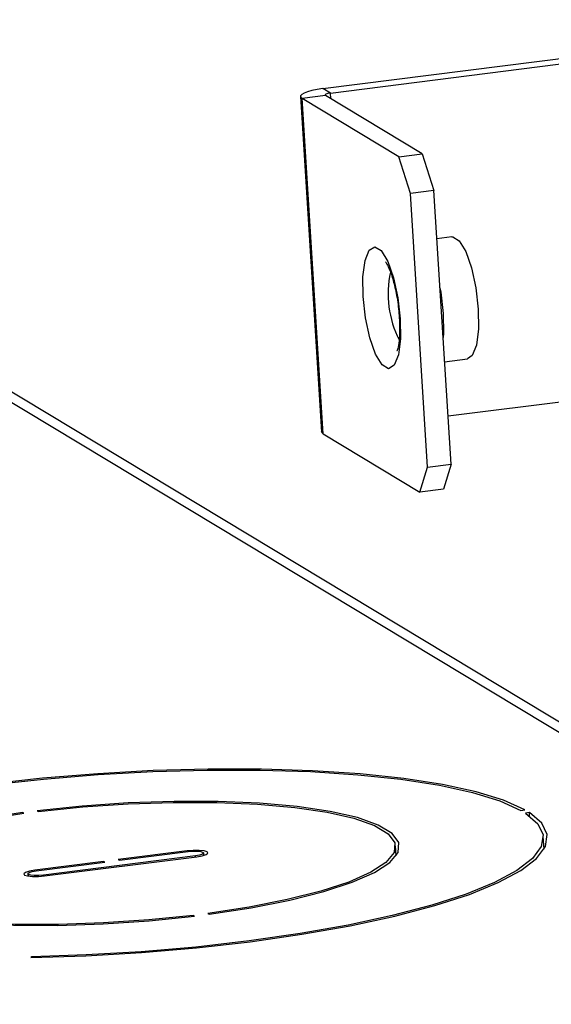
# Model space of a CAD drawing. Units: inches. Extents: x 0.3 to 10.8, y 0.4 to 8.2.
# Drawn here: x 3.5 to 3.6, y 2.8 to 3.1 of the extents above; entities that cross this region are included whole.
import ezdxf

# ---------------------------------------------------------------- set-up
doc = ezdxf.new("R2010")
doc.units = ezdxf.units.IN
doc.header["$MEASUREMENT"] = 0

msp = doc.modelspace()

# ---------------------------------------------------------------- linework, layer by layer
at = {"color": 7, "linetype": 'Continuous', "lineweight": 25}
for p, q in [((3.5718119146, 3.0382561518), (3.7042639988, 3.0550648172)), ((3.5736269594, 3.0371628572), (3.7060790436, 3.0539715226)), ((3.5663345894, 3.0363284938), (3.5714654969, 2.9544814973)), ((3.5724106947, 3.0365948741), (3.5667036031, 3.0358706228)), ((3.5736269594, 3.0371628572), (3.5718119146, 3.0382561518)), ((3.5960440898, 3.0223592672), (3.5724106947, 3.0365948741)), ((3.5718345106, 2.9540236263), (3.5667036031, 3.0358706228)), ((3.5903369982, 3.0216350159), (3.5667036031, 3.0358706228)), ((3.5903369982, 3.0216350159), (3.5960440898, 3.0223592672)), ((3.5960440898, 3.0223592672), (3.5988626154, 3.0133844813)), ((3.5931555238, 3.01266023), (3.5903369982, 3.0216350159)), ((3.5988626154, 3.0133844813), (3.5931555238, 3.01266023)), ((3.5973382457, 2.9459384609), (3.5931555238, 3.01266023)), ((3.6030453373, 2.9466627122), (3.5988626154, 3.0133844813)), ((3.6032690754, 3.0020834218), (3.5996002549, 3.0016178348)), ((3.4460100073, 2.9917303542), (3.8630165372, 2.7405459184)), ((3.8689053556, 2.7394829412), (3.4526742969, 2.9902002709)), ((3.6014810459, 2.9716159106), (3.6070458972, 2.9723221111)), ((3.711209951, 2.9721245261), (3.6023154682, 2.9583054085)), ((3.5718345106, 2.9540236263), (3.5954679057, 2.9397880194)), ((3.5954679057, 2.9397880194), (3.5973382457, 2.9459384609)), ((3.5973382457, 2.9459384609), (3.6030453373, 2.9466627122)), ((3.6030453373, 2.9466627122), (3.6011749973, 2.9405122707)), ((3.6011749973, 2.9405122707), (3.5954679057, 2.9397880194)), ((3.4988305503, 2.8614512338), (3.4985279306, 2.8616335172)), ((3.4985417809, 2.8614125802), (3.4985279306, 2.8616335172)), ((3.5020948628, 2.8620861743), (3.5023974826, 2.8619038909)), ((3.6200639443, 2.8621802596), (3.621015278, 2.8623009874)), ((3.622149681, 2.8616176783), (3.6211983472, 2.8614969505)), ((3.6222009316, 2.8608001413), (3.622149681, 2.8616176783)), ((3.6257326642, 2.8527321798), (3.6255424408, 2.8557665772)), ((3.5386447422, 2.8522959621), (3.5218801606, 2.8501684739)), ((3.5221826681, 2.8499862582), (3.5389472496, 2.8521137463)), ((3.5427612348, 2.8512194008), (3.5427269681, 2.8517660148)), ((3.5896344619, 2.8510486306), (3.5894804191, 2.8535058846)), ((3.5183132284, 2.8497158169), (3.5015486468, 2.8475883287)), ((3.5018511542, 2.8474061129), (3.5186157358, 2.8495336011)), ((3.5407055742, 2.8510546172), (3.5036094788, 2.8463469838)), ((3.5039119863, 2.846164768), (3.5410080817, 2.8508724014)), ((3.5186157358, 2.8495336011), (3.5183132284, 2.8497158169)), ((3.5183269487, 2.8494969529), (3.5183132284, 2.8497158169)), ((3.5218801606, 2.8501684739), (3.5221826681, 2.8499862582)), ((3.4998297604, 2.8466947154), (3.4998640271, 2.8461481014)), ((3.5437261782, 2.8370094963), (3.5440287979, 2.8368272129)), ((3.5404618657, 2.8363745558), (3.5401592459, 2.8365568393)), ((3.5401728507, 2.8363398197), (3.5401592459, 2.8365568393)), ((3.5007943263, 2.8264685468), (3.5005806804, 2.8262503542)), ((3.5008077495, 2.8262544241), (3.5007943263, 2.8264685468))]:
    msp.add_line(p, q, dxfattribs=at)
at = {"color": 8, "linetype": 'Continuous', "lineweight": 25}
for p, q in [((3.5737116924, 3.0358112164), (3.5736269594, 3.0371628572)), ((3.5386584626, 2.8520770982), (3.5386447422, 2.8522959621)), ((3.5407192946, 2.8508357533), (3.5407055742, 2.8510546172)), ((3.5015625926, 2.8473658687), (3.5015486468, 2.8475883287)), ((3.5036230408, 2.8461306466), (3.5036094788, 2.8463469838))]:
    msp.add_line(p, q, dxfattribs=at)
at = {"color": 7, "linetype": 'Continuous', "lineweight": 25, "flags": 128}
for points in [[(3.5718119146, 3.0382561518), (3.5703963535, 3.0380431307), (3.56912674, 3.0377831516), (3.5680518646, 3.0374862054), (3.5672130342, 3.0371637035), (3.5666424846, 3.0368280394), (3.5663621417, 3.0364921126), (3.5663827789, 3.0361688326), (3.5667036031, 3.0358706228)], [(3.5736269594, 3.0371628572), (3.573289921, 3.0371121379), (3.5729876321, 3.0370502381), (3.5727317094, 3.0369795366), (3.5725319879, 3.0369027504), (3.5723961427, 3.0368228304), (3.5723293944, 3.0367428479), (3.572334308, 3.0366658764), (3.5724106947, 3.0365948741)], [(3.6032690754, 3.0020834218), (3.6034658797, 3.0020923311), (3.6050417758, 3.001143088), (3.6066316282, 2.9985124364), (3.6080436774, 2.9945176717), (3.6091076093, 2.9896406215), (3.6096950981, 2.9844695299)], [(3.5906714595, 2.982055359), (3.5907116453, 2.9772139361), (3.5901996812, 2.9732861289), (3.5891973175, 2.970745689), (3.5878254542, 2.9698990308), (3.5862495581, 2.9708482739), (3.5846597057, 2.9734789255), (3.5832476565, 2.9774736902), (3.5821837246, 2.9823507405), (3.5815962358, 2.987521832), (3.5815560499, 2.9923632549), (3.582068014, 2.996291062), (3.5830703777, 2.9988315019), (3.584442241, 2.9996781601), (3.5860181371, 2.998728917), (3.5876079895, 2.9960982654), (3.5890200387, 2.9921035007), (3.5900839707, 2.9872264505), (3.5906714595, 2.982055359)], [(3.6096950981, 2.9844695299), (3.609735284, 2.9796281071), (3.6092233199, 2.9757002999), (3.6082209562, 2.97315986), (3.6070458972, 2.9723221111)], [(3.5718345106, 2.9540236263), (3.5715136864, 2.9543218361), (3.5714654969, 2.9544814973)], [(3.621015278, 2.8623009874), (3.6158683483, 2.8646296047), (3.6091573707, 2.866703595), (3.6009933113, 2.8684886651), (3.591511163, 2.8699552986), (3.5808677135, 2.8710792447), (3.5692389525, 2.8718419191), (3.5568171619, 2.8722307108), (3.5438077363, 2.8722391911), (3.5304257869, 2.8718672199), (3.5168925846, 2.8711209477), (3.5034319013, 2.8700127141), (3.4902663097, 2.8685608437), (3.4776135033, 2.8667893434), (3.4656826966, 2.8647275049), (3.4546711658, 2.8624094208), (3.4447609868, 2.8598734206)], [(3.4454986746, 2.8597759559), (3.4553147267, 2.8622872537), (3.4662211292, 2.8645827268), (3.478037604, 2.866624432), (3.4905688299, 2.8683786208), (3.5036076711, 2.8698162972), (3.5169386012, 2.8709136971), (3.5303412658, 2.8716526808), (3.5435941245, 2.8720210334), (3.5564781133, 2.8720126661), (3.5687802655, 2.8716277171), (3.5802972317, 2.8708725497), (3.5908386417, 2.8697596463), (3.6002302503, 2.8683074027), (3.6083168184, 2.866539824), (3.6149646785, 2.8644861274), (3.6200639443, 2.8621802596)], [(3.5440287979, 2.8368272129), (3.5543033676, 2.8383994502), (3.5637077872, 2.8402570627), (3.571994267, 2.8423511059), (3.5789444731, 2.8446264052), (3.5843752799, 2.8470230107), (3.5881435952, 2.8494777761), (3.5901501307, 2.8519260226), (3.5903420178, 2.8543032434), (3.5887142005, 2.8565468028), (3.5853095689, 2.8585975871), (3.5802178291, 2.8604015618), (3.5735731393, 2.8619111953), (3.5655505753, 2.8630867116), (3.5563615173, 2.8638971377), (3.5462480806, 2.8643211206), (3.5354767364, 2.8643474888), (3.5243312903, 2.8639755478), (3.5131054051, 2.8632150974), (3.5020948628, 2.8620861743)], [(3.5023974826, 2.8619038909), (3.5132472707, 2.8630154397), (3.5243085556, 2.8637639621), (3.5352900412, 2.8641297461), (3.5459025329, 2.8641031588), (3.5558665536, 2.8636849004), (3.5649197034, 2.8628859856), (3.57282357, 2.8617274535), (3.579370007, 2.8602398139), (3.5843866158, 2.8584622434), (3.5877412854, 2.8564415537), (3.5893456713, 2.8542309593), (3.5891575225, 2.8518886756), (3.5871817938, 2.8494763859), (3.5834705155, 2.8470576174), (3.5781214233, 2.8446960675), (3.5712753839, 2.8424539273), (3.5631126861, 2.8403902427), (3.5538482924, 2.8385593605), (3.5437261782, 2.8370094963)], [(3.4985279306, 2.8616335172), (3.4882533609, 2.86006128), (3.4788489413, 2.8582036674), (3.4705624614, 2.8561096243), (3.4636122554, 2.8538343249), (3.4581814486, 2.8514377194), (3.4544131333, 2.848982954), (3.4524065978, 2.8465347075), (3.4522147107, 2.8441574868), (3.453842528, 2.8419139273), (3.4572471596, 2.839863143), (3.4623388994, 2.8380591683), (3.4689835892, 2.8365495348), (3.4770061532, 2.8353740185), (3.4861952112, 2.8345635924), (3.4963086479, 2.8341396096), (3.5070799921, 2.8341132413), (3.5182254381, 2.8344851823), (3.5294513234, 2.8352456327), (3.5404618657, 2.8363745558)], [(3.5401592459, 2.8365568393), (3.5293094578, 2.8354452905), (3.5182481729, 2.834696768), (3.5072666873, 2.834330984), (3.4966541956, 2.8343575713), (3.4866901749, 2.8347758297), (3.4776370251, 2.8355747446), (3.4697331585, 2.8367332766), (3.4631867215, 2.8382209162), (3.4581701127, 2.8399984867), (3.4548154431, 2.8420191764), (3.4532110572, 2.8442297708), (3.453399206, 2.8465720546), (3.4553749347, 2.8489843442), (3.459086213, 2.8514031128), (3.4644353052, 2.8537646626), (3.4712813446, 2.8560068029), (3.4794440424, 2.8580704874), (3.4887084361, 2.8599013697), (3.4988305503, 2.8614512338)], [(3.5005806804, 2.8262503542), (3.5139967969, 2.8266745483), (3.5275333143, 2.8274717034), (3.540966406, 2.8286286386), (3.5540739554, 2.8301262239), (3.5666392287, 2.8319396966), (3.5784544589, 2.8340390711), (3.5893242809, 2.836389634), (3.5990689617, 2.8389525188), (3.6075273729, 2.841685348), (3.6145596544, 2.8445429343), (3.6200495272, 2.8474780274), (3.6239062161, 2.8504420954), (3.6260659507, 2.8533861274), (3.6264930197, 2.8562614438), (3.6251803615, 2.8590205012), (3.622149681, 2.8616176783)], [(3.6211983472, 2.8614969505), (3.624197712, 2.8589245974), (3.6254958644, 2.8561920029), (3.6250713466, 2.8533443355), (3.6229311756, 2.8504286659), (3.6191107277, 2.847493189), (3.6136731531, 2.8445864268), (3.6067083326, 2.8417564269), (3.5983313916, 2.839049968), (3.5886807974, 2.8365117866), (3.5779160702, 2.8341838379), (3.5662151461, 2.8321046017), (3.5537714365, 2.830308447), (3.5407906305, 2.8288250634), (3.5274872951, 2.8276789706), (3.5140813287, 2.8268891131), (3.5007943263, 2.8264685468)], [(3.5410080817, 2.8508724014), (3.5423400136, 2.8511070245), (3.5432892724, 2.8514142905), (3.5437113421, 2.8517474208), (3.5435419664, 2.8520556995), (3.5428069312, 2.8522921939), (3.541618139, 2.8524208999), (3.5401565726, 2.8524222231), (3.5386447422, 2.8522959621)], [(3.5389472496, 2.8521137463), (3.5400720514, 2.8522076845), (3.5411594569, 2.8522067001), (3.5420439183, 2.8521109428), (3.5425907844, 2.851934991), (3.5427168, 2.8517056316), (3.5424027801, 2.8514577826), (3.5416965315, 2.8512291768), (3.5407055742, 2.8510546172)], [(3.5015486468, 2.8475883287), (3.5002167149, 2.8473537056), (3.4992674561, 2.8470464397), (3.4988453864, 2.8467133093), (3.4990147621, 2.8464050306), (3.4997497973, 2.8461685362), (3.5009385895, 2.8460398302), (3.5024001559, 2.846038507), (3.5039119863, 2.846164768)], [(3.5036094788, 2.8463469838), (3.502484677, 2.8462530456), (3.5013972716, 2.8462540301), (3.5005128102, 2.8463497873), (3.4999659441, 2.8465257391), (3.4998399285, 2.8467550985), (3.5001539484, 2.8470029475), (3.5008601969, 2.8472315534), (3.5018511542, 2.8474061129)]]:
    msp.add_lwpolyline(points, dxfattribs=at)
at = {"color": 8, "linetype": 'Continuous', "lineweight": 25, "flags": 128}
for points in [[(3.6003484424, 2.989682928), (3.6005469719, 2.9885542445), (3.6011344607, 2.983383153)], [(3.6011344607, 2.983383153), (3.6011746466, 2.9785417301), (3.6011076008, 2.9775730163)]]:
    msp.add_lwpolyline(points, dxfattribs=at)
at = {"color": 8, "linetype": 'Continuous', "lineweight": 25}
msp.add_arc((3.6125242077, 2.9881348146), 0.024819318022042, 167.5988696627, 206.7830598109, dxfattribs=at)
at = {"color": 7, "linetype": 'Continuous', "lineweight": 25}
msp.add_open_spline([(3.587063089752407, 2.995978110026126), (3.58707188418553, 2.995969756340416), (3.587094443724659, 2.995948327409523), (3.587590005189868, 2.995174311864601), (3.588322454708671, 2.993492654514923), (3.589224609922326, 2.990602439567637), (3.590027142605718, 2.986683170176775), (3.590430508426714, 2.983009593940446), (3.590561961198264, 2.979552045372032), (3.59041974345863, 2.97674794254356), (3.590092359126245, 2.974830423950906), (3.589777759231655, 2.97409446206676), (3.589833357777521, 2.974181750941088), (3.589845104610055, 2.974200193290125)], degree=3, knots=[0, 0, 0, 0, 0.0448813632675075, 0.1151299755765651, 0.2067082775644924, 0.3224612150056143, 0.4548821067917747, 0.5942314859938641, 0.6655838906963536, 0.8004045694465747, 0.903279249683971, 0.9795648889938798, 1, 1, 1, 1], dxfattribs=at)

doc.saveas('drawing.dxf')
